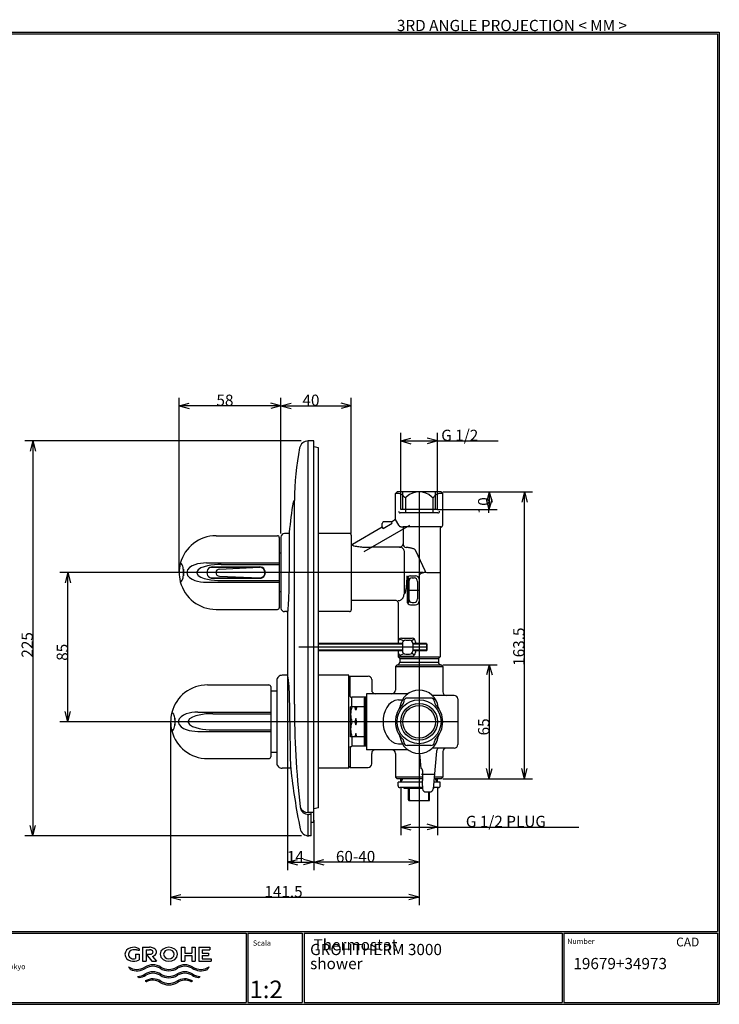
# Model space of a CAD drawing. Units: millimetres. Extents: x 14 to 406, y 10 to 290.
# Drawn here: x 206 to 406, y 10 to 290 of the extents above; entities that cross this region are included whole.
import ezdxf
from ezdxf.lldxf.tags import DXFTag

# ---------------------------------------------------------------- set-up
doc = ezdxf.new("R2010")
doc.units = ezdxf.units.MM
tags = doc.linetypes.add('CENTER2', pattern=[28.575, 19.05, -3.175, 3.175, -3.175]).pattern_tags.tags
tags[10:11] = [DXFTag(74, 4), DXFTag(75, 0), DXFTag(340, '0'), DXFTag(46, 0.0), DXFTag(50, 0.0), DXFTag(44, 0.0), DXFTag(45, 0.0)]
tags[8:9] = [DXFTag(74, 4), DXFTag(75, 0), DXFTag(340, '0'), DXFTag(46, 0.0), DXFTag(50, 0.0), DXFTag(44, 0.0), DXFTag(45, 0.0)]
tags[6:7] = [DXFTag(74, 4), DXFTag(75, 0), DXFTag(340, '0'), DXFTag(46, 0.0), DXFTag(50, 0.0), DXFTag(44, 0.0), DXFTag(45, 0.0)]
tags[4:5] = [DXFTag(74, 4), DXFTag(75, 0), DXFTag(340, '0'), DXFTag(46, 0.0), DXFTag(50, 0.0), DXFTag(44, 0.0), DXFTag(45, 0.0)]
tags = doc.linetypes.add('HIDDEN2', pattern=[4.7625, 3.175, -1.5875]).pattern_tags.tags
tags[6:7] = [DXFTag(74, 4), DXFTag(75, 0), DXFTag(340, '0'), DXFTag(46, 0.0), DXFTag(50, 0.0), DXFTag(44, 0.0), DXFTag(45, 0.0)]
tags[4:5] = [DXFTag(74, 4), DXFTag(75, 0), DXFTag(340, '0'), DXFTag(46, 0.0), DXFTag(50, 0.0), DXFTag(44, 0.0), DXFTag(45, 0.0)]

msp = doc.modelspace()

# ---------------------------------------------------------------- linework, layer by layer
at = {"color": 7, "linetype": 'Continuous'}
for p, q in [((14.5, 286.5), (405.5, 286.5)), ((405.5, 286.5), (405.5, 9.5)), ((15, 286), (405, 286)), ((405, 286), (405, 30.25)), ((251.675003, 132.5), (251.675003, 182.285995)), ((251.675003, 180), (254.572781, 180.776456)), ((280.674988, 180), (251.675003, 180)), ((251.675003, 180), (254.572781, 179.223544)), ((280.674988, 180), (277.77721, 180.776456)), ((280.674988, 180), (277.77721, 179.223544)), ((280.674988, 143.625), (280.674988, 182.285995)), ((280.674988, 143.625), (280.674988, 182.285995)), ((280.674988, 180), (283.572765, 180.776456)), ((280.674988, 180), (300.674988, 180)), ((280.674988, 180), (283.572765, 179.223544)), ((300.674988, 180), (297.77721, 180.776456)), ((300.674988, 180), (297.77721, 179.223544)), ((300.674988, 143.625), (300.674988, 182.285995)), ((314.761261, 155.5), (314.761261, 172.285995)), ((325.238739, 155.5), (325.238739, 172.285995)), ((286.423096, 170), (207.714005, 170)), ((210, 170), (209.223547, 167.102221)), ((210, 170), (210, 57.5)), ((210, 170), (210.77646, 167.102223)), ((290, 170), (288.439, 170)), ((288.439, 64.1235), (288.439, 170)), ((290, 61.3242), (290, 170)), ((314.761261, 170), (317.659039, 170.776456)), ((314.761261, 170), (325.238739, 170)), ((314.761261, 170), (317.659039, 169.223544)), ((325.238739, 170), (322.340961, 170.776456)), ((325.238739, 170), (322.340961, 169.223544)), ((325.238739, 170), (342.542847, 170)), ((291.363, 168.055), (290, 168.296)), ((291.363, 65.4281), (291.363, 168.055)), ((313.75, 155.5), (313.25, 155)), ((313.25, 147.944), (313.25, 155)), ((314.154, 155), (313.25, 155)), ((326.25, 155.5), (313.75, 155.5)), ((326.25, 155.5), (313.75, 155.5)), ((326.75, 155), (325.846, 155)), ((326.25, 155.5), (326.75, 155)), ((326.75, 155.5), (352.286011, 155.5)), ((326.75, 155.5), (342.286011, 155.5)), ((326.75, 146), (326.75, 155)), ((340, 155.5), (339.223547, 152.602221)), ((340, 155.5), (340, 150.5)), ((340, 155.5), (340.77646, 152.602223)), ((350, 155.5), (349.22354, 152.602223)), ((350, 73.75), (350, 155.5)), ((350, 155.5), (350.776453, 152.602221)), ((284.5, 95), (284.5, 153.125)), ((316.103, 153.956), (316.103, 149.5)), ((323.897, 153.956), (323.897, 149.5)), ((340, 150.5), (339.22354, 153.397777)), ((340, 150.5), (340.776453, 153.397779)), ((325.346, 149.5), (314.654, 149.5)), ((325.23877, 150.5), (342.286011, 150.5)), ((309.5, 145.49), (309.5, 146.5)), ((309.734, 145.084), (312.349, 146.594)), ((312.115, 147), (310, 147)), ((312.115, 147), (313, 147.511)), ((312.349, 146.594), (312.115, 147)), ((314.228, 145.961), (313.25, 147.655)), ((314.228302, 145.960968), (314.24753, 145.878812)), ((314.24753, 145.878812), (314.29561, 145.808814)), ((283.03, 143.625), (281.675, 143.625)), ((283.03, 144), (283.03, 132.5)), ((300.175, 143.625), (291.363, 143.625)), ((300.675, 143.125), (300.675, 121.875)), ((301.088, 140.634), (309.5, 145.49)), ((309.734, 145.084), (309.5, 145.49)), ((314.29561, 145.808814), (314.358992, 145.751849)), ((314.358992, 145.751849), (314.430302, 145.705098)), ((314.430302, 145.705098), (314.50595, 145.666192)), ((314.50595, 145.666192), (314.584784, 145.633211)), ((314.584784, 145.633211), (314.665041, 145.605376)), ((314.665041, 145.605376), (314.747073, 145.581592)), ((314.747073, 145.581592), (314.830278, 145.561429)), ((314.830278, 145.561429), (314.913452, 145.544685)), ((314.913452, 145.544685), (314.998477, 145.530678)), ((314.998477, 145.530678), (315.083421, 145.519529)), ((315.083421, 145.519529), (315.168672, 145.510984)), ((315.168672, 145.510984), (315.254142, 145.504928)), ((315.254142, 145.504928), (315.340731, 145.501255)), ((315.340731, 145.501255), (315.426435, 145.500001)), ((326.25, 145.5), (315.429, 145.5)), ((315.429, 145.5), (315.429, 140.694)), ((326, 145.032), (326, 108.5)), ((262.175, 143), (279.675, 143)), ((280.175, 142.5), (280.175, 122.5)), ((280.675, 142.625), (280.675, 122.375)), ((300.675, 140.5), (300.588, 140.5)), ((300.856415, 140.5), (301.104619, 140.262701)), ((301.104619, 140.262701), (301.44299, 140.140878)), ((280.675, 138), (280.175, 138)), ((301.44299, 140.140878), (301.792345, 140.053893)), ((301.792345, 140.053893), (302.145998, 139.985444)), ((302.145998, 139.985444), (302.501784, 139.929303)), ((302.501784, 139.929303), (302.858572, 139.882318)), ((302.858572, 139.882318), (303.21671, 139.842521)), ((303.21671, 139.842521), (303.574819, 139.808834)), ((303.574819, 139.808834), (303.934036, 139.780313)), ((303.934036, 139.780313), (304.293768, 139.756433)), ((304.293768, 139.756433), (304.653744, 139.736787)), ((304.653744, 139.736787), (305.013919, 139.721063)), ((305.013919, 139.721063), (305.374258, 139.709033)), ((305.374258, 139.709033), (305.734715, 139.700537)), ((305.734715, 139.700537), (306.095236, 139.695465)), ((306.095236, 139.695465), (306.455806, 139.693756)), ((314.711, 139.694), (306.46, 139.694)), ((315.711, 138.694), (315.711, 126.304)), ((316.547368, 139.646044), (316.365128, 139.660591)), ((316.729353, 139.628636), (316.547368, 139.646044)), ((316.911477, 139.608156), (316.729353, 139.628636)), ((317.092756, 139.584511), (316.911477, 139.608156)), ((317.273472, 139.55742), (317.092756, 139.584511)), ((317.453363, 139.5266), (317.273472, 139.55742)), ((317.632038, 139.491713), (317.453363, 139.5266)), ((317.810351, 139.452018), (317.632038, 139.491713)), ((317.987161, 139.406985), (317.810351, 139.452018)), ((318.161773, 139.355743), (317.987161, 139.406985)), ((318.334372, 139.296644), (318.161773, 139.355743)), ((318.502736, 139.227958), (318.334372, 139.296644)), ((318.665257, 139.146068), (318.502736, 139.227958)), ((318.816449, 139.045268), (318.665257, 139.146068)), ((318.942364, 138.914772), (318.816449, 139.045268)), ((319, 138.744995), (318.942364, 138.914772)), ((319, 138.745), (321.594, 133.083)), ((251.977, 135), (252.293, 135)), ((252.329765, 134.964566), (252.008423, 135.125)), ((252.538371, 134.660978), (252.329765, 134.964566)), ((252.680937, 134.320505), (252.538371, 134.660978)), ((256.120801, 134.714638), (255.350833, 134.376585)), ((256.925517, 134.957966), (256.120801, 134.714638)), ((257.749789, 135.122845), (256.925517, 134.957966)), ((258.584942, 135.218585), (257.749789, 135.122845)), ((259.424988, 135.25), (258.584942, 135.218585)), ((259.425, 135.25), (280.175, 135.25)), ((261.709136, 134.709404), (260.731838, 134.592541)), ((262.69103, 134.777055), (261.709136, 134.709404)), ((263.674988, 134.799225), (262.69103, 134.777055)), ((263.675, 134.799), (280.175, 134.799)), ((251.675003, 132.5), (217.714005, 132.5)), ((220, 132.5), (219.22354, 129.602223)), ((220, 90), (220, 132.5)), ((220, 132.5), (220.776453, 129.602221)), ((252.782973, 133.965148), (252.680937, 134.320505)), ((252.855513, 133.602935), (252.782973, 133.965148)), ((252.904374, 133.236893), (252.855513, 133.602935)), ((252.875, 133.474), (252.875, 131.528)), ((252.904148, 131.760944), (252.932549, 132.129184)), ((252.932633, 132.869158), (252.904374, 133.236893)), ((252.932549, 132.129184), (252.94191, 132.5)), ((252.94191, 132.5), (252.932633, 132.869158)), ((254.088944, 133.294172), (253.851471, 132.5)), ((253.851471, 132.5), (254.089284, 131.705272)), ((254.648279, 133.916954), (254.088944, 133.294172)), ((255.350833, 134.376585), (254.648279, 133.916954)), ((257.046184, 133.325738), (256.572327, 132.5)), ((256.572327, 132.5), (257.046504, 131.673993)), ((257.886803, 133.832531), (257.046184, 133.325738)), ((258.809277, 134.174966), (257.886803, 133.832531)), ((259.76265, 134.418977), (258.809277, 134.174966)), ((260.731838, 134.592541), (259.76265, 134.418977)), ((260.572, 134), (274.62, 134)), ((261.197, 134.125), (274.62, 134.125)), ((263.128, 133.499), (274.555, 133.999)), ((283.029063, 131.773828), (283.030121, 132.495626)), ((320.078912, 131.846478), (320.020724, 131.718634)), ((320.163565, 131.958301), (320.078912, 131.846478)), ((320.265653, 132.054626), (320.163565, 131.958301)), ((320.379148, 132.137279), (320.265653, 132.054626)), ((320.50033, 132.208204), (320.379148, 132.137279)), ((320.626878, 132.269033), (320.50033, 132.208204)), ((320.757291, 132.321046), (320.626878, 132.269033)), ((320.891351, 132.365464), (320.757291, 132.321046)), ((321.027323, 132.402658), (320.891351, 132.365464)), ((321.164683, 132.433247), (321.027323, 132.402658)), ((321.30305, 132.457707), (321.164683, 132.433247)), ((321.442134, 132.476393), (321.30305, 132.457707)), ((321.581706, 132.489565), (321.442134, 132.476393)), ((321.721582, 132.4974), (321.581706, 132.489565)), ((321.861603, 132.5), (321.721582, 132.4974)), ((322.503, 132.5), (326, 132.5)), ((251.977, 130), (252.293, 130)), ((252.008423, 129.875), (252.329555, 130.035217)), ((252.329555, 130.035217), (252.537862, 130.338035)), ((252.537862, 130.338035), (252.680495, 130.678204)), ((252.680495, 130.678204), (252.782516, 131.032943)), ((252.782516, 131.032943), (252.855166, 131.39496)), ((252.855166, 131.39496), (252.904148, 131.760944)), ((254.089284, 131.705272), (254.648189, 131.08312)), ((254.648189, 131.08312), (255.350423, 130.623632)), ((255.350423, 130.623632), (256.119563, 130.285812)), ((256.119563, 130.285812), (256.924017, 130.042406)), ((256.924017, 130.042406), (257.748185, 129.877405)), ((257.046504, 131.673993), (257.886709, 131.167512)), ((257.748185, 129.877405), (258.583476, 129.781525)), ((257.886709, 131.167512), (258.808491, 130.825274)), ((258.583476, 129.781525), (259.424988, 129.75)), ((258.808491, 130.825274), (259.761597, 130.581247)), ((259.425, 129.75), (280.175, 129.75)), ((259.761597, 130.581247), (260.730299, 130.407686)), ((260.572, 131), (274.62, 131)), ((260.730299, 130.407686), (261.707475, 130.290751)), ((261.197, 130.875), (274.62, 130.875)), ((261.707475, 130.290751), (262.689507, 130.223014)), ((262.689507, 130.223014), (263.674988, 130.200775)), ((263.128, 131.501), (274.555, 131.001)), ((263.675, 130.201), (280.175, 130.201)), ((283.003276, 128.886818), (283.01309, 129.60849)), ((283.01309, 129.60849), (283.0206, 130.330231)), ((283.0206, 130.330231), (283.025902, 131.052024)), ((283.025902, 131.052024), (283.029063, 131.773828)), ((316.454172, 128.846165), (316.485378, 129.186551)), ((316.485378, 129.186551), (316.511501, 129.527539)), ((316.511501, 129.527539), (316.532989, 129.86884)), ((316.532989, 129.86884), (316.550186, 130.210391)), ((316.550186, 130.210391), (316.563341, 130.552141)), ((316.563341, 130.552141), (316.572632, 130.894036)), ((316.572632, 130.894036), (316.578178, 131.236011)), ((316.578178, 131.236011), (316.580047, 131.578044)), ((316.58, 130.582), (316.58, 124.324)), ((316.735, 131.117), (316.735, 123.845)), ((317, 131.104), (316.758, 131.151)), ((317, 131.104), (317, 123.896)), ((317.063, 130), (317.063, 125)), ((317.58, 131.582), (319, 131.582)), ((318.063, 131), (318.563, 131)), ((319.563, 130), (319.563, 125)), ((320.020724, 131.718634), (320, 131.582047)), ((320, 130.582), (320, 124.324)), ((280.675, 127), (280.175, 127)), ((282.93735, 126.000969), (282.95836, 126.722353)), ((282.95836, 126.722353), (282.976129, 127.443599)), ((282.976129, 127.443599), (282.991018, 128.165198)), ((282.991018, 128.165198), (283.003276, 128.886818)), ((315.703114, 126.131236), (315.710999, 126.304245)), ((315.710999, 126.304245), (315.95669, 126.519547)), ((315.95669, 126.519547), (316.090245, 126.833292)), ((316.090245, 126.833292), (316.185697, 127.161142)), ((316.185697, 127.161142), (316.260758, 127.494468)), ((316.260758, 127.494468), (316.322279, 127.830534)), ((316.322279, 127.830534), (316.373737, 128.167973)), ((316.373737, 128.167973), (316.417305, 128.506992)), ((316.417305, 128.506992), (316.454172, 128.846165)), ((282.806597, 123.118446), (282.848727, 123.838518)), ((282.848727, 123.838518), (282.883439, 124.558903)), ((282.883439, 124.558903), (282.91262, 125.279941)), ((282.91262, 125.279941), (282.93735, 126.000969)), ((313.5, 124.5), (300.675, 124.5)), ((314, 124.5), (314.172087, 124.509149)), ((314, 124), (314, 112.25)), ((314.172087, 124.509149), (314.341448, 124.536292)), ((314.341448, 124.536292), (314.507542, 124.581208)), ((314.507542, 124.581208), (314.668326, 124.643334)), ((314.668326, 124.643334), (314.821937, 124.721819)), ((314.821937, 124.721819), (314.967411, 124.816084)), ((314.967411, 124.816084), (315.101959, 124.924022)), ((315.101959, 124.924022), (315.225142, 125.044776)), ((315.225142, 125.044776), (315.335951, 125.176995)), ((315.335951, 125.176995), (315.43354, 125.319277)), ((315.43354, 125.319277), (315.517207, 125.470194)), ((315.517207, 125.470194), (315.586385, 125.6283)), ((315.586385, 125.6283), (315.640632, 125.792144)), ((315.640632, 125.792144), (315.679617, 125.960273)), ((315.679617, 125.960273), (315.703114, 126.131236)), ((317, 123.896), (316.735, 123.845)), ((318.063, 124), (318.563, 124)), ((262.175, 122), (279.675, 122)), ((282.634, 121.375), (281.675, 121.375)), ((282.5, 121), (282.679863, 121.682138)), ((282.5, 121), (282.5, 103.375)), ((282.679863, 121.682138), (282.753437, 122.39932)), ((282.753437, 122.39932), (282.806597, 123.118446)), ((300.175, 121.375), (291.363, 121.375)), ((317.58, 123.324), (319, 123.324)), ((315.246, 112.25), (291.363, 112.25)), ((314.447, 113.593), (315.67, 113.068)), ((315.023, 113.775), (317.997, 113.775)), ((315.246, 112.25), (315.246, 110.25)), ((316.246, 113.25), (317.246, 113.25)), ((318.65, 113.532), (317.899, 113.007)), ((322.075, 112.25), (318.246, 112.25)), ((318.246, 112.25), (318.246, 110.25)), ((318.997, 112.775), (318.997, 112.25)), ((322.075, 112.25), (322.25, 112.075)), ((322.075, 112.25), (322.075, 110.25)), ((315.246, 112.075), (291.363, 112.075)), ((315.246, 110.425), (291.363, 110.425)), ((315.246, 110.25), (291.363, 110.25)), ((314, 110.25), (314, 108.5)), ((314.447, 108.907), (315.67, 109.432)), ((318.65, 108.968), (317.899, 109.493)), ((322.25, 112.075), (318.246, 112.075)), ((322.25, 110.425), (318.246, 110.425)), ((322.075, 110.25), (318.246, 110.25)), ((318.997, 110.25), (318.997, 109.725)), ((322.075, 110.25), (322.25, 110.425)), ((322.25, 112.075), (322.25, 110.425)), ((314.5, 108), (314, 108.5)), ((314, 108.5), (326, 108.5)), ((314.5, 108), (325.5, 108)), ((314.5, 108), (314.5, 107)), ((314.5, 107), (325.5, 107)), ((315.023, 108.725), (317.997, 108.725)), ((316.246, 109.25), (317.246, 109.25)), ((325.5, 108), (326, 108.5)), ((325.5, 108), (325.5, 107)), ((313.75, 106.25), (313.25, 105.75)), ((313.25, 105.75), (313.25, 99)), ((313.25, 105.75), (326.75, 105.75)), ((313.75, 106.25), (326.25, 106.25)), ((326.25, 106.25), (326.75, 105.75)), ((326.75, 106.25), (342.286011, 106.25)), ((326.75, 105.75), (326.75, 98.5)), ((340, 106.25), (339.223547, 103.352221)), ((340, 106.25), (340, 73.75)), ((340, 106.25), (340.77646, 103.352223)), ((279.5, 101.75), (279.5, 78.25)), ((282.598, 103.25), (281, 103.25)), ((282.741443, 102.595259), (282.498067, 103.374951)), ((282.5, 103.375), (282.5, 47.714001)), ((282.841822, 101.760222), (282.741443, 102.595259)), ((282.914207, 100.922111), (282.841822, 101.760222)), ((300, 103.25), (291.363, 103.25)), ((300, 76.75), (300, 103.25)), ((300, 102.625), (300.375, 103)), ((300.375, 97.2222), (300.375, 103)), ((300.375, 103), (305.5, 103)), ((306.5, 102), (306.5, 99)), ((259.75, 100.5), (277.25, 100.5)), ((277.75, 100), (277.75, 80)), ((279.5, 98.75), (277.75, 98.75)), ((282.971474, 100.083331), (282.914207, 100.922111)), ((283.018636, 99.244067), (282.971474, 100.083331)), ((283.058288, 98.403517), (283.018636, 99.244067)), ((283.091872, 97.563146), (283.058288, 98.403517)), ((283.12038, 96.722837), (283.091872, 97.563146)), ((283.144487, 95.882534), (283.12038, 96.722837)), ((283.164674, 95.04221), (283.144487, 95.882534)), ((300.375, 97.222221), (300.381384, 97.186825)), ((300.381384, 97.186825), (300.398268, 97.155219)), ((300.398268, 97.155219), (300.42226, 97.127912)), ((300.42226, 97.127912), (300.450242, 97.104986)), ((300.450242, 97.104986), (300.48105, 97.085377)), ((300.48105, 97.085377), (300.513125, 97.068874)), ((300.513125, 97.068874), (300.546678, 97.054622)), ((300.546678, 97.054622), (300.581235, 97.042399)), ((300.581235, 97.042399), (300.616481, 97.032008)), ((300.616481, 97.032008), (300.651844, 97.02336)), ((300.651844, 97.02336), (300.688116, 97.016106)), ((300.688116, 97.016106), (300.725007, 97.010235)), ((300.725007, 97.010235), (300.762244, 97.005724)), ((300.762244, 97.005724), (300.799567, 97.002543)), ((300.799567, 97.002543), (300.836735, 97.000652)), ((300.836735, 97.000652), (300.875, 97)), ((305, 97), (300.875, 97)), ((300.875, 94.25), (300.875, 97)), ((304.5, 96.75), (304.75, 97)), ((304.5, 83.25), (304.5, 96.75)), ((304.75, 97), (304.75, 83)), ((316.838, 98), (305, 98)), ((305, 98), (305, 82)), ((312.199526, 95.59477), (311.417635, 94.89058)), ((313.13398, 96.076033), (312.199526, 95.59477)), ((314.169434, 96.25), (313.13398, 96.076033)), ((314.169, 96.25), (315.237, 96.25)), ((315.625, 95.75), (315.625, 95.5832)), ((323.375, 96.75), (316.625, 96.75)), ((330, 97.5), (323.775, 97.5)), ((324.375, 95.75), (324.375, 95.5832)), ((331, 96.5), (331, 83.5)), ((220, 90), (219.223547, 92.897779)), ((220, 90), (220.77646, 92.897777)), ((249.904762, 92.464566), (249.58342, 92.625)), ((255.324798, 92.622845), (254.500525, 92.457965)), ((256.159953, 92.718585), (255.324798, 92.622845)), ((257, 92.75), (256.159953, 92.718585)), ((257, 92.75), (277.75, 92.75)), ((283.181289, 94.20185), (283.164674, 95.04221)), ((283.194588, 93.361448), (283.181289, 94.20185)), ((283.204754, 92.521441), (283.194588, 93.361448)), ((304.375, 94.25), (300.5, 94.25)), ((300.5, 85.75), (300.5, 94.25)), ((300.5, 85.75), (300.5, 94.25)), ((302, 93.3369), (301.75, 94.25)), ((302, 94.25), (302, 93.3369)), ((302.25, 94.25), (302, 93.3369)), ((304.5, 95), (304.375, 95)), ((304.375, 95), (304.375, 85)), ((310.329902, 93.094943), (310.004902, 92.09191)), ((310.797379, 94.039942), (310.329902, 93.094943)), ((311.417635, 94.89058), (310.797379, 94.039942)), ((249.25, 90), (217.714005, 90)), ((249.25, 90), (249.25, 37.714001)), ((249.552, 92.5), (249.868, 92.5)), ((250.113368, 92.160978), (249.904762, 92.464566)), ((250.255934, 91.820505), (250.113368, 92.160978)), ((250.35797, 91.465148), (250.255934, 91.820505)), ((250.43051, 91.102935), (250.35797, 91.465148)), ((250.479371, 90.736893), (250.43051, 91.102935)), ((250.45, 90.9742), (250.45, 89.0277)), ((250.50763, 90.369158), (250.479371, 90.736893)), ((250.507546, 89.629184), (250.516907, 90)), ((250.516907, 90), (250.50763, 90.369158)), ((251.663943, 90.794173), (251.426468, 90)), ((251.426468, 90), (251.664283, 89.205272)), ((252.223281, 91.416954), (251.663943, 90.794173)), ((252.925837, 91.876585), (252.223281, 91.416954)), ((253.695807, 92.214638), (252.925837, 91.876585)), ((254.500525, 92.457965), (253.695807, 92.214638)), ((254.621183, 90.825737), (254.147324, 90)), ((254.147324, 90), (254.621504, 89.173993)), ((255.461805, 91.332528), (254.621183, 90.825737)), ((256.384281, 91.674962), (255.461805, 91.332528)), ((257.337656, 91.918972), (256.384281, 91.674962)), ((258.306846, 92.092535), (257.337656, 91.918972)), ((259.284145, 92.209397), (258.306846, 92.092535)), ((260.266041, 92.277048), (259.284145, 92.209397)), ((261.25, 92.299217), (260.266041, 92.277048)), ((261.25, 92.2992), (277.75, 92.2992)), ((283.211931, 91.680971), (283.204754, 92.521441)), ((283.216203, 90.840487), (283.211931, 91.680971)), ((283.217621, 90), (283.216203, 90.840487)), ((283.217621, 90), (283.21811, 89.163433)), ((301.75, 90), (300.88, 90)), ((302, 90.9131), (301.75, 90)), ((301.75, 90), (302, 89.0869)), ((302.25, 90), (302, 90.9131)), ((302, 90.9131), (302, 89.0869)), ((302, 89.0869), (302.25, 90)), ((304.375, 90), (302.25, 90)), ((309.813373, 91.054629), (309.75, 90)), ((309.75, 90), (309.813135, 88.947338)), ((310.004902, 92.09191), (309.813373, 91.054629)), ((249.552, 87.5), (249.868, 87.5)), ((249.58342, 87.375), (249.904552, 87.535217)), ((249.904552, 87.535217), (250.112859, 87.838035)), ((250.112859, 87.838035), (250.255492, 88.178204)), ((250.255492, 88.178204), (250.357513, 88.532943)), ((250.357513, 88.532943), (250.430163, 88.89496)), ((250.430163, 88.89496), (250.479145, 89.260944)), ((250.479145, 89.260944), (250.507546, 89.629184)), ((251.664283, 89.205272), (252.223191, 88.58312)), ((252.223191, 88.58312), (252.925427, 88.123632)), ((252.925427, 88.123632), (253.694569, 87.785812)), ((253.694569, 87.785812), (254.499024, 87.542406)), ((254.499024, 87.542406), (255.323194, 87.377405)), ((254.621504, 89.173993), (255.461711, 88.667514)), ((255.323194, 87.377405), (256.158486, 87.281525)), ((255.461711, 88.667514), (256.383495, 88.325278)), ((256.158486, 87.281525), (257, 87.25)), ((256.383495, 88.325278), (257.336604, 88.081253)), ((257, 87.25), (277.75, 87.25)), ((257.336604, 88.081253), (258.305307, 87.907692)), ((258.305307, 87.907692), (259.282485, 87.790758)), ((259.282485, 87.790758), (260.264518, 87.723021)), ((260.264518, 87.723021), (261.25, 87.700783)), ((261.25, 87.7008), (277.75, 87.7008)), ((283.21811, 89.163433), (283.219582, 88.326861)), ((283.219582, 88.326861), (283.222056, 87.490284)), ((283.222056, 87.490284), (283.22556, 86.65416)), ((309.813135, 88.947338), (310.004342, 87.910319)), ((310.004342, 87.910319), (310.329043, 86.907188)), ((283.22556, 86.65416), (283.230144, 85.817587)), ((283.230144, 85.817587), (283.235869, 84.981003)), ((283.235869, 84.981003), (283.242824, 84.144386)), ((304.375, 85.75), (300.5, 85.75)), ((300.875, 85.75), (300.875, 83)), ((302, 86.6631), (301.75, 85.75)), ((302.25, 85.75), (302, 86.6631)), ((302, 85.75), (302, 86.6631)), ((304.5, 85), (304.375, 85)), ((310.329043, 86.907188), (310.796142, 85.962125)), ((310.796142, 85.962125), (311.416774, 85.110388)), ((311.416774, 85.110388), (312.199193, 84.405464)), ((312.199193, 84.405464), (313.134257, 83.923873)), ((315.625, 84.25), (315.625, 84.4168)), ((324.375, 84.25), (324.375, 84.4168)), ((283.242824, 84.144386), (283.251128, 83.307701)), ((283.251128, 83.307701), (283.260944, 82.470889)), ((283.260944, 82.470889), (283.272503, 81.63385)), ((283.272503, 81.63385), (283.286143, 80.796401)), ((300.375, 82.777779), (300.381384, 82.813175)), ((300.375, 82.7778), (300.375, 77)), ((300.381384, 82.813175), (300.398268, 82.844781)), ((300.398268, 82.844781), (300.42226, 82.872088)), ((300.42226, 82.872088), (300.450242, 82.895014)), ((300.450242, 82.895014), (300.48105, 82.914623)), ((300.48105, 82.914623), (300.513125, 82.931126)), ((300.513125, 82.931126), (300.546678, 82.945378)), ((300.546678, 82.945378), (300.581235, 82.957601)), ((300.581235, 82.957601), (300.616481, 82.967992)), ((300.616481, 82.967992), (300.651844, 82.97664)), ((300.651844, 82.97664), (300.688116, 82.983894)), ((300.688116, 82.983894), (300.725007, 82.989765)), ((300.725007, 82.989765), (300.762244, 82.994276)), ((300.762244, 82.994276), (300.799567, 82.997457)), ((300.799567, 82.997457), (300.836735, 82.999348)), ((300.836735, 82.999348), (300.875, 83)), ((305, 83), (300.875, 83)), ((304.75, 83), (304.5, 83.25)), ((316.838, 82), (305, 82)), ((313.134257, 83.923873), (314.169434, 83.75)), ((314.169, 83.75), (315.237, 83.75)), ((323.375, 83.25), (316.625, 83.25)), ((330, 82.5), (323.775, 82.5)), ((324.92, 81.5872), (323.986, 70.9128)), ((326.75, 81.5), (326.75, 74.25)), ((259.75, 79.5), (277.25, 79.5)), ((279.5, 81.25), (277.75, 81.25)), ((283.286143, 80.796401), (283.302353, 79.959889)), ((283.302353, 79.959889), (283.32201, 79.123305)), ((283.32201, 79.123305), (283.346801, 78.28635)), ((306.5, 78), (306.5, 81)), ((313.25, 81), (313.25, 74.25)), ((320.131, 81.0016), (320.508, 76.6888)), ((283.433, 76.75), (281, 76.75)), ((283.346801, 78.28635), (283.381002, 77.449852)), ((283.381002, 77.449852), (283.468564, 76.625159)), ((300, 76.75), (291.363, 76.75)), ((300, 77.375), (300.375, 77)), ((300.375, 77), (305.5, 77)), ((320, 77.5), (320, 47.714001)), ((320.559493, 76.685739), (320.508423, 76.688782)), ((320.610451, 76.676536), (320.559493, 76.685739)), ((320.659986, 76.661386), (320.610451, 76.676536)), ((320.707457, 76.640627), (320.659986, 76.661386)), ((320.752316, 76.614688), (320.707457, 76.640627)), ((320.794117, 76.58406), (320.752316, 76.614688)), ((320.832511, 76.549262), (320.794117, 76.58406)), ((320.867238, 76.510815), (320.832511, 76.549262)), ((320.898113, 76.469225), (320.867238, 76.510815)), ((320.92501, 76.424973), (320.898113, 76.469225)), ((320.947847, 76.37851), (320.92501, 76.424973)), ((320.966576, 76.330254), (320.947847, 76.37851)), ((320.981168, 76.280595), (320.966576, 76.330254)), ((320.991608, 76.229898), (320.981168, 76.280595)), ((320.997916, 76.178161), (320.991608, 76.229898)), ((321, 76.126434), (320.997916, 76.178161)), ((321, 76.1264), (321, 73.2696)), ((340, 73.75), (339.22354, 76.647777)), ((340, 73.75), (340.776453, 76.647779)), ((350, 73.75), (349.223547, 76.647779)), ((350, 73.75), (350.77646, 76.647777)), ((313.75, 73.75), (313.25, 74.25)), ((321, 74.25), (313.25, 74.25)), ((321, 73.75), (313.75, 73.75)), ((314.761, 72.75), (314.761, 73.75)), ((314.765, 72.75), (315.341, 73.7484)), ((320.970448, 72.927503), (320.977096, 72.96456)), ((320.977096, 72.96456), (320.982726, 73.001874)), ((320.982726, 73.001874), (320.987398, 73.038944)), ((320.987398, 73.038944), (320.991308, 73.076679)), ((320.991308, 73.076679), (320.99447, 73.114843)), ((320.99447, 73.114843), (320.996899, 73.153212)), ((320.996899, 73.153212), (320.998615, 73.19158)), ((320.998615, 73.19158), (320.99964, 73.229749)), ((320.99964, 73.229749), (320.999999, 73.267537)), ((326.25, 73.75), (324.234, 73.75)), ((326.75, 74.25), (324.278, 74.25)), ((325.235, 72.75), (324.658, 73.75)), ((325.239, 72.75), (325.239, 73.75)), ((326.25, 73.75), (326.75, 74.25)), ((326.75, 73.75), (342.286011, 73.75)), ((326.75, 73.75), (352.286011, 73.75)), ((314, 71.75), (314, 72.75)), ((320.911, 72.75), (314, 72.75)), ((320.984, 71.25), (314.5, 71.25)), ((314.761261, 71.25), (314.761261, 57.714001)), ((315.75, 71), (315.75, 71.25)), ((321.006, 71), (315.75, 71)), ((317, 67.75), (317, 70.75)), ((317.25, 67.75), (317.25, 70.75)), ((320.85675, 72.70723), (320.889739, 72.722345)), ((320.857, 72.7072), (321.014, 70.9128)), ((320.889739, 72.722345), (320.91239, 72.751384)), ((320.91239, 72.751384), (320.929228, 72.784521)), ((320.929228, 72.784521), (320.942505, 72.819129)), ((320.942505, 72.819129), (320.953527, 72.854971)), ((320.953527, 72.854971), (320.962647, 72.890878)), ((320.962647, 72.890878), (320.970448, 72.927503)), ((323.994, 71), (324.25, 71)), ((325.5, 71.25), (324.016, 71.25)), ((326, 72.75), (324.147, 72.75)), ((324.25, 71), (324.25, 71.25)), ((325.238739, 71.25), (325.238739, 57.714001)), ((326, 71.75), (326, 72.75)), ((322.75, 67.5), (317.25, 67.5)), ((320, 67.5), (320, 37.714001)), ((322.01, 70), (322.99, 70)), ((322.75, 67.75), (322.75, 70)), ((323, 67.75), (323, 70)), ((291.363, 65.4281), (290, 65.1877)), ((290, 64.1235), (288.439, 64.1235)), ((288.439, 57.5044), (288.439, 63.6038)), ((289.25, 63.5994), (288.588, 63.5994)), ((289.25, 57.5), (289.25, 64.1235)), ((290, 62), (290, 47.714001)), ((290, 62), (290, 47.714001)), ((210, 57.5), (209.22354, 60.397777)), ((210, 57.5), (210.776453, 60.397779)), ((290, 61.3242), (289.25, 61.3242)), ((314.761261, 60), (317.659039, 60.776456)), ((314.761261, 60), (325.238739, 60)), ((314.761261, 60), (317.659039, 59.223544)), ((325.238739, 60), (322.340961, 60.776456)), ((325.238739, 60), (322.340961, 59.223544)), ((325.238739, 60), (365.542847, 60)), ((286.565063, 57.5), (207.714005, 57.5)), ((289.25, 57.5), (288.588, 57.5)), ((282.5, 50), (285.397778, 50.776456)), ((290, 50), (287.102222, 50.776456)), ((290, 50), (292.897778, 50.776456)), ((320, 50), (317.102222, 50.776456)), ((282.5, 50), (290, 50)), ((282.5, 50), (285.397778, 49.223544)), ((290, 50), (287.102222, 49.223544)), ((320, 50), (290, 50)), ((290, 50), (292.897778, 49.223544)), ((320, 50), (317.102222, 49.223544)), ((249.25, 40), (252.147778, 40.776456)), ((249.25, 40), (320, 40)), ((249.25, 40), (252.147778, 39.223544)), ((320, 40), (317.102222, 40.776456)), ((320, 40), (317.102222, 39.223544)), ((15, 30.25), (405, 30.25)), ((181, 29.75), (270.75, 29.75)), ((270.75, 29.75), (270.75, 10)), ((271.25, 29.75), (286.75, 29.75)), ((271.25, 29.75), (271.25, 10)), ((286.75, 29.75), (286.75, 10)), ((287.25, 29.75), (360.75, 29.75)), ((287.25, 29.75), (287.25, 10)), ((360.75, 29.75), (360.75, 10)), ((361.25, 29.75), (361.25, 10)), ((361.25, 29.75), (405, 29.75)), ((405, 29.75), (405, 10)), ((237.20228, 25.320632), (236.714053, 24.910649)), ((237.78004, 25.593326), (237.20228, 25.320632)), ((238.402567, 25.73059), (237.78004, 25.593326)), ((239.040767, 25.736428), (238.402567, 25.73059)), ((239.666883, 25.61064), (239.040767, 25.736428)), ((240.249462, 25.350328), (239.666883, 25.61064)), ((240.25, 25.3501), (240.25, 24.79)), ((241.25, 25.75), (243.25, 25.75)), ((241.25, 25.75), (241.25, 21.75)), ((243.532136, 25.7365), (243.25, 25.75)), ((243.810181, 25.695965), (243.532136, 25.7365)), ((244.082616, 25.627454), (243.810181, 25.695965)), ((244.345766, 25.529353), (244.082616, 25.627454)), ((244.59467, 25.399339), (244.345766, 25.529353)), ((244.821523, 25.235022), (244.59467, 25.399339)), ((247.87586, 25.623756), (247.081638, 25.239497)), ((248.75, 25.75), (247.87586, 25.623756)), ((249.62433, 25.623699), (248.75, 25.75)), ((250.418488, 25.239406), (249.62433, 25.623699)), ((252.25, 25.75), (252.25, 21.75)), ((252.25, 25.75), (253.25, 25.75)), ((253.25, 25.75), (253.25, 24.1)), ((255.25, 25.75), (255.25, 24.1)), ((255.25, 25.75), (256.25, 25.75)), ((256.25, 25.75), (256.25, 21.75)), ((257.25, 25.75), (257.25, 21.75)), ((257.25, 25.75), (260.4, 25.75)), ((260.4, 25.75), (260.4, 25.05)), ((236.374153, 24.372395), (236.250015, 23.75)), ((236.250015, 23.75), (236.374395, 23.127013)), ((236.714053, 24.910649), (236.374153, 24.372395)), ((236.374395, 23.127013), (236.714313, 22.589059)), ((236.714313, 22.589059), (237.202607, 22.179161)), ((237.306417, 24.103131), (237.251216, 23.802016)), ((237.251216, 23.802016), (237.278534, 23.497707)), ((237.278534, 23.497707), (237.385091, 23.210867)), ((237.438007, 24.380129), (237.306417, 24.103131)), ((237.385091, 23.210867), (237.559405, 22.959268)), ((237.632701, 24.617363), (237.438007, 24.380129)), ((237.559405, 22.959268), (237.786477, 22.753676)), ((237.874813, 24.805776), (237.632701, 24.617363)), ((237.786477, 22.753676), (238.051376, 22.599616)), ((238.149684, 24.941343), (237.874813, 24.805776)), ((238.051376, 22.599616), (238.341123, 22.499233)), ((238.444931, 25.022826), (238.149684, 24.941343)), ((238.341123, 22.499233), (238.6443, 22.453233)), ((238.750015, 25.049999), (238.444931, 25.022826)), ((238.6443, 22.453233), (238.950758, 22.461695)), ((238.844859, 25.049063), (238.750015, 25.049999)), ((238.941153, 25.046194), (238.844859, 25.049063)), ((239.036712, 25.041423), (238.941153, 25.046194)), ((238.950758, 22.461695), (239.250552, 22.524514)), ((239.132156, 25.034722), (239.036712, 25.041423)), ((239.227443, 25.026073), (239.132156, 25.034722)), ((239.322528, 25.015452), (239.227443, 25.026073)), ((239.25, 23.75), (240.25, 23.75)), ((239.25, 23.75), (239.25, 22.5244)), ((239.417367, 25.002826), (239.322528, 25.015452)), ((239.511908, 24.988158), (239.417367, 25.002826)), ((239.6061, 24.971403), (239.511908, 24.988158)), ((239.699885, 24.952509), (239.6061, 24.971403)), ((239.793198, 24.931414), (239.699885, 24.952509)), ((239.886554, 24.907892), (239.793198, 24.931414)), ((239.978561, 24.882199), (239.886554, 24.907892)), ((240.069982, 24.854026), (239.978561, 24.882199)), ((240.160551, 24.823314), (240.069982, 24.854026)), ((240.250114, 24.789958), (240.160551, 24.823314)), ((240.25, 23.75), (240.25, 22.15)), ((242.25, 25.05), (243.25, 25.05)), ((242.25, 25.05), (242.25, 21.75)), ((242.25, 23.75), (243.25, 23.75)), ((242.25, 23.75), (243.941, 21.75)), ((243.25, 23.75), (243.413069, 23.758701)), ((243.4155, 25.041036), (243.251951, 25.049998)), ((243.413069, 23.758701), (243.574424, 23.785159)), ((243.577066, 25.014252), (243.4155, 25.041036)), ((243.574424, 23.785159), (243.732009, 23.830495)), ((243.734303, 24.968688), (243.577066, 25.014252)), ((243.732009, 23.830495), (243.882654, 23.896623)), ((243.884068, 24.902635), (243.734303, 24.968688)), ((243.882654, 23.896623), (244.020143, 23.985392)), ((244.021152, 24.81383), (243.884068, 24.902635)), ((244.020143, 23.985392), (244.136969, 24.099822)), ((244.13762, 24.699384), (244.021152, 24.81383)), ((244.054151, 23.163933), (244.319047, 23.259047)), ((244.055, 23.1641), (245.25, 21.75)), ((244.136969, 24.099822), (244.219732, 24.241302)), ((244.219498, 24.559327), (244.13762, 24.699384)), ((244.25, 24.400013), (244.219498, 24.559327)), ((244.219732, 24.241302), (244.25, 24.400013)), ((244.319047, 23.259047), (244.569742, 23.385645)), ((244.569742, 23.385645), (244.799775, 23.546674)), ((244.799775, 23.546674), (244.998618, 23.744761)), ((245.016236, 25.033363), (244.821523, 25.235022)), ((244.998618, 23.744761), (245.150868, 23.980261)), ((245.162694, 24.794526), (245.016236, 25.033363)), ((245.150868, 23.980261), (245.237133, 24.247127)), ((245.241218, 24.526382), (245.162694, 24.794526)), ((245.237133, 24.247127), (245.241218, 24.526382)), ((246.483503, 24.593985), (246.25, 23.75)), ((246.25, 23.75), (246.483601, 22.905845)), ((247.081638, 25.239497), (246.483503, 24.593985)), ((246.483601, 22.905845), (247.081512, 22.260594)), ((247.38008, 24.279532), (247.25, 23.75)), ((247.25, 23.75), (247.379976, 23.220671)), ((247.379976, 23.220671), (247.72757, 22.798783)), ((247.727713, 24.701332), (247.38008, 24.279532)), ((247.72757, 22.798783), (248.208927, 22.537522)), ((248.209397, 24.962635), (247.727713, 24.701332)), ((248.208927, 22.537522), (248.75, 22.450001)), ((248.75, 25.049999), (248.209397, 24.962635)), ((249.291073, 24.962478), (248.75, 25.049999)), ((248.75, 22.450001), (249.290603, 22.537365)), ((249.290603, 22.537365), (249.772287, 22.798668)), ((249.77243, 24.701217), (249.291073, 24.962478)), ((249.772287, 22.798668), (250.11992, 23.220468)), ((250.120024, 24.279329), (249.77243, 24.701217)), ((250.11992, 23.220468), (250.25, 23.75)), ((250.25, 23.75), (250.120024, 24.279329)), ((250.418362, 22.260503), (251.016497, 22.906015)), ((251.016399, 24.594155), (250.418488, 25.239406)), ((251.25, 23.75), (251.016399, 24.594155)), ((251.016497, 22.906015), (251.25, 23.75)), ((253.25, 24.1), (255.25, 24.1)), ((253.25, 23.4), (255.25, 23.4)), ((253.25, 23.4), (253.25, 21.75)), ((255.25, 23.4), (255.25, 21.75)), ((258.25, 25.05), (260.4, 25.05)), ((258.25, 25.05), (258.25, 24.1)), ((258.25, 24.1), (260.05, 24.1)), ((258.25, 23.4), (260.05, 23.4)), ((258.25, 23.4), (258.25, 22.45)), ((258.25, 22.45), (260.75, 22.45)), ((260.05, 24.1), (260.05, 23.4)), ((260.75, 22.45), (260.75, 21.75)), ((237.202607, 22.179161), (237.779587, 21.906826)), ((237.2854, 20.163522), (237.313538, 20.11725)), ((237.313538, 20.11725), (237.341991, 20.071164)), ((237.341991, 20.071164), (237.370757, 20.025265)), ((237.370757, 20.025265), (237.399834, 19.979556)), ((237.399834, 19.979556), (237.429217, 19.934036)), ((237.429217, 19.934036), (237.458904, 19.888708)), ((237.458904, 19.888708), (237.488893, 19.843572)), ((237.488893, 19.843572), (237.519181, 19.79863)), ((237.519181, 19.79863), (237.549283, 19.754582)), ((237.549283, 19.754582), (237.57968, 19.710707)), ((237.57968, 19.710707), (237.610371, 19.667006)), ((237.610371, 19.667006), (237.641351, 19.623482)), ((237.779587, 21.906826), (238.403235, 21.769335)), ((238.403235, 21.769335), (239.04151, 21.763642)), ((239.04151, 21.763642), (239.666444, 21.889221)), ((239.666444, 21.889221), (240.249623, 22.149769)), ((241.25, 21.75), (242.25, 21.75)), ((243.941, 21.75), (245.25, 21.75)), ((247.081512, 22.260594), (247.87567, 21.876301)), ((247.87567, 21.876301), (248.75, 21.75)), ((248.75, 21.75), (249.62414, 21.876244)), ((249.62414, 21.876244), (250.418362, 22.260503)), ((252.25, 21.75), (253.25, 21.75)), ((255.25, 21.75), (256.25, 21.75)), ((257.25, 21.75), (260.75, 21.75)), ((259.855593, 19.619204), (259.887133, 19.66346)), ((259.887133, 19.66346), (259.918386, 19.707919)), ((259.918386, 19.707919), (259.949351, 19.752579)), ((259.949351, 19.752579), (259.980024, 19.79744)), ((259.980024, 19.79744), (260.010402, 19.842501)), ((260.010402, 19.842501), (260.040483, 19.887761)), ((260.040483, 19.887761), (260.070264, 19.933219)), ((260.070264, 19.933219), (260.099742, 19.978873)), ((260.099742, 19.978873), (260.128913, 20.024724)), ((260.128913, 20.024724), (260.157776, 20.07077)), ((260.157776, 20.07077), (260.186328, 20.11701)), ((260.186328, 20.11701), (260.214564, 20.163442)), ((237.641351, 19.623482), (237.672619, 19.580135)), ((237.672619, 19.580135), (237.704173, 19.536966)), ((237.704173, 19.536966), (237.736009, 19.493978)), ((237.736009, 19.493978), (237.768126, 19.45117)), ((239.819617, 17.452661), (239.850918, 17.429731)), ((239.850918, 17.429731), (239.8823, 17.406907)), ((239.8823, 17.406907), (239.91376, 17.384188)), ((239.91376, 17.384188), (239.9453, 17.361574)), ((239.9453, 17.361574), (239.976917, 17.339064)), ((239.976917, 17.339064), (240.008612, 17.316659)), ((240.008612, 17.316659), (240.040384, 17.294359)), ((240.040384, 17.294359), (240.072232, 17.272164)), ((240.072232, 17.272164), (240.104155, 17.250073)), ((240.104155, 17.250073), (240.136153, 17.228087)), ((240.136153, 17.228087), (240.168225, 17.206205)), ((240.168225, 17.206205), (240.200371, 17.184428)), ((240.200371, 17.184428), (240.232589, 17.162756)), ((240.232589, 17.162756), (240.26488, 17.141188)), ((240.26488, 17.141188), (240.297242, 17.119724)), ((240.297242, 17.119724), (240.328862, 17.098898)), ((257.170764, 17.098648), (257.203227, 17.120029)), ((257.203227, 17.120029), (257.235621, 17.141516)), ((257.235621, 17.141516), (257.267944, 17.163108)), ((257.267944, 17.163108), (257.300196, 17.184806)), ((257.300196, 17.184806), (257.332377, 17.206609)), ((257.332377, 17.206609), (257.364486, 17.228519)), ((257.364486, 17.228519), (257.396522, 17.250534)), ((257.396522, 17.250534), (257.428485, 17.272656)), ((257.428485, 17.272656), (257.460374, 17.294884)), ((257.460374, 17.294884), (257.492189, 17.317218)), ((257.492189, 17.317218), (257.523929, 17.339659)), ((257.523929, 17.339659), (257.555593, 17.362206)), ((257.555593, 17.362206), (257.587182, 17.38486)), ((257.587182, 17.38486), (257.618693, 17.407621)), ((257.618693, 17.407621), (257.650127, 17.430489)), ((257.650127, 17.430489), (257.681483, 17.453463)), ((259.726631, 19.444218), (259.759287, 19.487657)), ((259.759287, 19.487657), (259.791668, 19.531302)), ((259.791668, 19.531302), (259.823771, 19.575151)), ((259.823771, 19.575151), (259.855593, 19.619204)), ((242.029973, 16.161227), (242.0592, 16.147851)), ((242.0592, 16.147851), (242.088471, 16.134537)), ((242.088471, 16.134537), (242.117785, 16.121285)), ((242.117785, 16.121285), (242.147142, 16.108094)), ((242.147142, 16.108094), (242.176542, 16.094966)), ((242.176542, 16.094966), (242.205985, 16.0819)), ((242.205985, 16.0819), (242.23547, 16.068896)), ((242.23547, 16.068896), (242.264997, 16.055955)), ((242.264997, 16.055955), (242.294565, 16.043075)), ((242.294565, 16.043075), (242.324175, 16.030258)), ((242.324175, 16.030258), (242.353825, 16.017504)), ((242.353825, 16.017504), (242.383517, 16.004812)), ((242.383517, 16.004812), (242.413248, 15.992182)), ((242.413248, 15.992182), (242.44302, 15.979616)), ((242.44302, 15.979616), (242.472831, 15.967112)), ((242.472831, 15.967112), (242.502682, 15.95467)), ((255.003624, 15.95729), (255.032932, 15.969521)), ((255.032932, 15.969521), (255.062212, 15.981817)), ((255.062212, 15.981817), (255.091466, 15.994178)), ((255.091466, 15.994178), (255.120691, 16.006604)), ((255.120691, 16.006604), (255.149889, 16.019095)), ((255.149889, 16.019095), (255.179059, 16.031652)), ((255.179059, 16.031652), (255.2082, 16.044275)), ((255.2082, 16.044275), (255.237314, 16.056962)), ((255.237314, 16.056962), (255.266398, 16.069716)), ((255.266398, 16.069716), (255.295454, 16.082535)), ((255.295454, 16.082535), (255.32448, 16.09542)), ((255.32448, 16.09542), (255.353477, 16.10837)), ((255.353477, 16.10837), (255.382445, 16.121386)), ((255.382445, 16.121386), (255.411383, 16.134469)), ((255.411383, 16.134469), (255.440292, 16.147617)), ((255.440292, 16.147617), (255.46917, 16.160831)), ((14.5, 9.5), (405.5, 9.5)), ((181, 10), (270.75, 10)), ((271.25, 10), (286.75, 10)), ((287.25, 10), (360.75, 10)), ((361.25, 10), (405, 10))]:
    msp.add_line(p, q, dxfattribs=at)
at = {"color": 7, "linetype": 'HIDDEN2'}
for p, q in [((314.761, 150.5), (314.761, 155.5)), ((315.342, 150.5), (315.342, 155.5)), ((324.658, 150.5), (324.658, 155.5)), ((325.239, 150.5), (325.239, 155.5)), ((325.239, 150.5), (314.761, 150.5))]:
    msp.add_line(p, q, dxfattribs=at)
at = {"color": 7, "linetype": 'CENTER2'}
for p, q in [((320, 155.5), (320, 67.5)), ((304.392, 138.5), (317.374, 145.995)), ((321.165, 132.5), (251.675, 132.5)), ((316.58, 127.5), (320, 127.5)), ((322.25, 111.25), (285.75, 111.25)), ((331, 90), (249.25, 90)), ((324.344, 75), (320.656, 75))]:
    msp.add_line(p, q, dxfattribs=at)
at = {"color": 7, "linetype": 'Continuous'}
for radius in [6.25, 5.23875, 4.657749]:
    msp.add_circle((320, 90), radius, dxfattribs=at)
for centre, radius, start, end in [((288.439392, 167.5), 2.5, 90.000079, 168.563993), ((359.5, 153.125), 75, 168.563993, 180.000157), ((314.154327, 153.159851), 1.840142, 33.626405, 90.000079), ((320, 150.310394), 5.189615, 46.768189, 133.231968), ((325.845673, 153.159851), 1.840142, 90.000079, 146.373741), ((407.5, 132.5), 125, 170.755953, 174.721468), ((284.616913, 152.5), 0.5, 90.000079, 170.755953), ((316.102875, 154.45578), 0.5, 213.626259, 313.231811), ((323.897125, 154.45578), 0.5, 226.768032, 326.373595), ((314.654327, 150), 0.5, 180.000143, 270.000229), ((325.345673, 150), 0.5, 269.999921, 0), ((310, 146.5), 0.5, 90.000079, 180.000157), ((312.75, 147.944122), 0.5, 299.999948, 0), ((326.25, 146), 0.5, 269.999921, 0), ((281.674988, 142.625), 1, 90.000079, 180.000157), ((300.175018, 143.125), 0.5, 0, 90.000079), ((326.5, 145.031754), 0.5, 104.477599, 180.000157), ((262.174988, 132.5), 10.5, 90.000079, 165.500405), ((279.674988, 142.5), 0.5, 0, 90.000079), ((300.58847, 141.5), 1, 269.999921, 299.999948), ((314.429291, 140.693756), 1, 269.999921, 0), ((316.429413, 140.658539), 1, 180.000143, 265.905199), ((314.710999, 138.693756), 1, 0, 90.000079), ((262.174988, 132.5), 10.5, 166.22599, 193.774311), ((261.197327, 132.5), 1.625, 90.000072, 270.000229), ((263.172058, 132.5), 1, 92.503208, 267.497099), ((274.620483, 132.5), 1.5, 267.496792, 90.000072), ((274.620483, 132.5), 1.625, 269.999921, 90.000072), ((322.503357, 133.5), 1, 204.618188, 269.999921), ((262.174988, 132.5), 10.5, 194.478272, 269.999921), ((317.580048, 130.582047), 1, 90.000079, 180.000157), ((318.063385, 130), 1, 90.000079, 180.000157), ((318.563385, 130), 1, 0, 90.000079), ((319, 130.582047), 1, 0, 90.000079), ((313.5, 124), 0.5, 0, 90.000079), ((317.580048, 124.324333), 1, 180.000143, 270.000229), ((318.063385, 125), 1, 180.000143, 270.000229), ((318.563385, 125), 1, 269.999921, 0), ((319, 124.324333), 1, 269.999921, 0), ((279.674988, 122.5), 0.5, 269.999921, 0), ((281.674988, 122.375), 1, 180.000143, 270.000229), ((300.175018, 121.875), 0.5, 269.999921, 0), ((315.022827, 112.774834), 1, 90.000079, 180.000157), ((316.245667, 112.25), 1, 90.000079, 180.000157), ((317.245667, 112.25), 1, 0, 90.000079), ((317.996704, 112.774834), 1, 0, 90.000079), ((315.022827, 109.725166), 1, 180.000143, 270.000229), ((316.245667, 110.25), 1, 180.000143, 270.000229), ((317.245667, 110.25), 1, 269.999921, 0), ((317.996704, 109.725166), 1, 269.999921, 0), ((313.75, 107), 0.75, 269.999921, 0), ((326.25, 107), 0.75, 179.999857, 269.999921), ((281, 101.75), 1.5, 90.000079, 180.000157), ((305.5, 102), 1, 0, 90.000079), ((259.75, 90), 10.5, 90.000079, 165.500405), ((277.25, 100), 0.5, 0, 90.000079), ((307.5, 99), 1, 180.000143, 270.000229), ((312.25, 99), 1, 269.999921, 0), ((320, 93.5), 5.5, 7.022139, 172.97802), ((327.75, 98.5), 1, 180.000143, 270.000229), ((314.625, 95.583176), 1, 313.911617, 0), ((316.625, 95.75), 1, 90.000079, 180.000157), ((323.375, 95.75), 1, 0, 90.000079), ((325.375, 95.583176), 1, 180.000143, 226.088537), ((330, 96.5), 1, 0.000003, 90.000079), ((550.774231, 95), 266.2742, 180.000143, 186.290439), ((306.637756, 92.125), 6.137758, 159.743998, 200.256316), ((320, 90), 6.75, 133.911764, 226.088537), ((313.548767, 94.29464), 1, 326.347957, 352.977861), ((320, 90), 6.75, 313.911617, 46.088383), ((326.451233, 94.29464), 1, 187.02198, 213.651886), ((259.75, 90), 10.5, 166.22599, 193.774311), ((306.637756, 87.875), 6.137758, 159.743998, 200.256316), ((259.75, 90), 10.5, 194.478272, 269.999921), ((313.548767, 85.70536), 1, 7.022139, 33.652043), ((320, 86.5), 5.5, 187.02198, 352.977861), ((314.625, 84.416824), 1, 0, 46.088383), ((316.625, 84.25), 1, 180.000143, 270.000229), ((323.375, 84.25), 1, 269.999921, 0), ((325.375, 84.416824), 1, 133.911764, 180.000157), ((326.451233, 85.70536), 1, 146.348114, 172.97802), ((307.5, 81), 1, 90.000079, 180.000157), ((312.25, 81), 1, 0, 90.000079), ((325.916321, 81.5), 1, 90.000079, 175.000154), ((327.75, 81.5), 1, 90.000085, 180.000143), ((330, 83.5), 1, 269.999921, 0.000003), ((277.25, 80), 0.5, 269.999921, 0), ((281, 78.25), 1.5, 179.999857, 269.999921), ((457.5, 95), 175, 186.027026, 191.706374), ((305.5, 78), 1, 269.999921, 0), ((314.5, 71.75), 0.5, 180.000143, 270.000229), ((316.75, 70.75), 0.25, 0, 90.000079), ((317, 70.75), 0.25, 0, 90.000079), ((322.009949, 71), 1, 184.999846, 269.999921), ((322.990051, 71), 1, 269.999921, 354.999996), ((325.5, 71.75), 0.5, 269.999921, 0), ((317.25, 67.75), 0.25, 180.000143, 270.000229), ((317.5, 67.75), 0.25, 180.000143, 270.000229), ((322.5, 67.75), 0.25, 269.999921, 0), ((322.75, 67.75), 0.25, 269.999921, 0), ((288.588043, 66.099365), 2.5, 186.290138, 269.999921), ((288.439392, 66.623459), 2.5, 202.089431, 269.999921), ((288.588043, 60), 2.5, 191.706374, 269.999921), ((239.657166, 23.75), 4.299994, 236.5292, 301.914526), ((239.657166, 23.75), 4.699993, 246.373724, 301.914526), ((244.203583, 16.45002), 4.299994, 58.085474, 121.914677), ((244.203583, 16.45002), 3.899994, 58.085474, 121.914677), ((248.75, 23.75), 4.699993, 238.085323, 301.914533), ((248.75, 23.75), 4.299994, 238.085323, 301.914526), ((253.296417, 16.45002), 4.299994, 58.085474, 121.914677), ((253.296417, 16.45002), 3.899994, 58.085474, 121.91469), ((257.842834, 23.75), 4.699993, 238.085323, 293.62614), ((257.842834, 23.75), 4.299994, 238.085323, 303.47065), ((239.657166, 21.75), 4.299994, 272.157976, 301.914526), ((239.657166, 21.75), 4.699993, 278.226529, 301.914526), ((244.203583, 14.45002), 4.299994, 58.085474, 121.914677), ((244.203583, 14.45002), 3.899994, 58.085474, 121.914677), ((248.75, 21.75), 4.699993, 238.085323, 301.914533), ((248.75, 21.75), 4.299994, 238.085323, 301.914526), ((253.296417, 14.45002), 4.299994, 58.085474, 121.914677), ((253.296417, 14.45002), 3.899994, 58.085474, 121.91469), ((257.842834, 21.75), 4.699993, 238.085323, 261.773204), ((257.842834, 21.75), 4.299994, 238.085323, 267.84186), ((244.203583, 12.45002), 4.299994, 58.085474, 120.348677), ((244.203583, 12.45002), 3.899994, 58.085474, 115.94581), ((248.75, 19.75), 4.699993, 238.085323, 301.914533), ((248.75, 19.75), 4.299994, 238.085323, 301.914526), ((253.296417, 12.45002), 4.299994, 59.651419, 121.914677), ((253.296417, 12.45002), 3.899994, 64.052919, 121.91469)]:
    msp.add_arc(centre, radius, start, end, dxfattribs=at)

# ---------------------------------------------------------------- texts
at = {"attachment_point": 7}
for s, insert, char_height, width in [('{\\fArial|b0||i0||c0|p34;\\C7;\\H3.2;\\W1.; 3RD ANGLE PROJECTION < MM >}', (312.714, 286.75999), 3.2, 72.90435783), ('{\\fArial|b0||i0||c0|p34;\\C7;\\H3.2;\\W1.;58}', (262.289276, 179.99999), 3.2, 5.00870565), ('{\\fArial|b0||i0||c0|p34;\\C7;\\H3.2;\\W1.;40}', (286.789276, 179.99999), 3.2, 5.00870565), ('{\\fArial|b0||i0||c0|p34;\\C7;\\H3.2;\\W1.;G 1/2}', (326.31427, 169.99999), 3.2, 10.99131435), ('{\\fArial|b0||i0||c0|p34;\\C7;\\H3.2;\\W1.;G 1/2 PLUG}', (333.31427, 59.99999), 3.2, 24.4174013), ('{\\fArial|b0||i0||c0|p34;\\C7;\\H3.2;\\W1.;14}', (282.364288, 49.99999), 3.2, 5.00870565), ('{\\fArial|b0||i0||c0|p34;\\C7;\\H3.2;\\W1.;60-40}', (296.31427, 49.99999), 3.2, 11.47827087), ('{\\fArial|b0||i0||c0|p34;\\C7;\\H3.2;\\W1.;141.5}', (275.93927, 39.99999), 3.2, 11.26957522), ('{\\fArial|b0||i0||c0|p34;\\C7;\\H3.2;\\W1.; Thermostat shower}', (288.964, 19.50999), 3.2, 39.79131435), ('{\\fArial|b0||i0||c0|p34;\\C7;\\H1.5;\\W1.;Number}', (362.179, 26.69999), 1.5, 7.50001), ('{\\fArial|b0||i0||c0|p34;\\C7;\\H2.5;\\W1.;CAD}', (393.214, 25.99999), 2.5, 7.33696652), ('{\\fArial|b0||i0||c0|p34;\\C7;\\H1.5;\\W1.;Scala}', (272.679, 26.19999), 1.5, 5.25001), ('{\\fArial|b0||i0||c0|p34;\\C7;\\H3.2;\\W1.;GROHTHERM 3000}', (288.964, 23.50999), 3.2, 40.48696652), ('{\\fArial|b0||i0||c0|p34;\\C7;\\H3.2;\\W1.; 19679+34973}', (362.964, 19.50999), 3.2, 28.86957522), ('{\\fArial|b0||i0||c0|p34;\\C7;\\H1.5;\\W1.;Shinjuku-ku,Tokyo 160}', (189.929, 16.993468), 1.5, 21.48914043), ('{\\fArial|b0||i0||c0|p34;\\C7;\\H5.;\\W1.; 1:2}', (270.179, 11.24999), 5, 11.73914043)]:
    msp.add_mtext(s, dxfattribs=dict(at, insert=insert, char_height=char_height, width=width))
at = {"char_height": 3.2, "attachment_point": 7, "rotation": 90.000076}
for s, insert, width in [('{\\fArial|b0||i0||c0|p34;\\C7;\\H3.2;\\W1.;10}', (340.00001, 149.114288), 5.00870565), ('{\\fArial|b0||i0||c0|p34;\\C7;\\H3.2;\\W1.;225}', (210.00001, 108.264282), 7.51305348), ('{\\fArial|b0||i0||c0|p34;\\C7;\\H3.2;\\W1.;163.5}', (350.00001, 105.939285), 11.26957522), ('{\\fArial|b0||i0||c0|p34;\\C7;\\H3.2;\\W1.;85}', (220.00001, 107.364288), 5.00870565), ('{\\fArial|b0||i0||c0|p34;\\C7;\\H3.2;\\W1.;65}', (340.00001, 86.114288), 5.00870565)]:
    msp.add_mtext(s, dxfattribs=dict(at, insert=insert, width=width))

doc.saveas('drawing.dxf')
